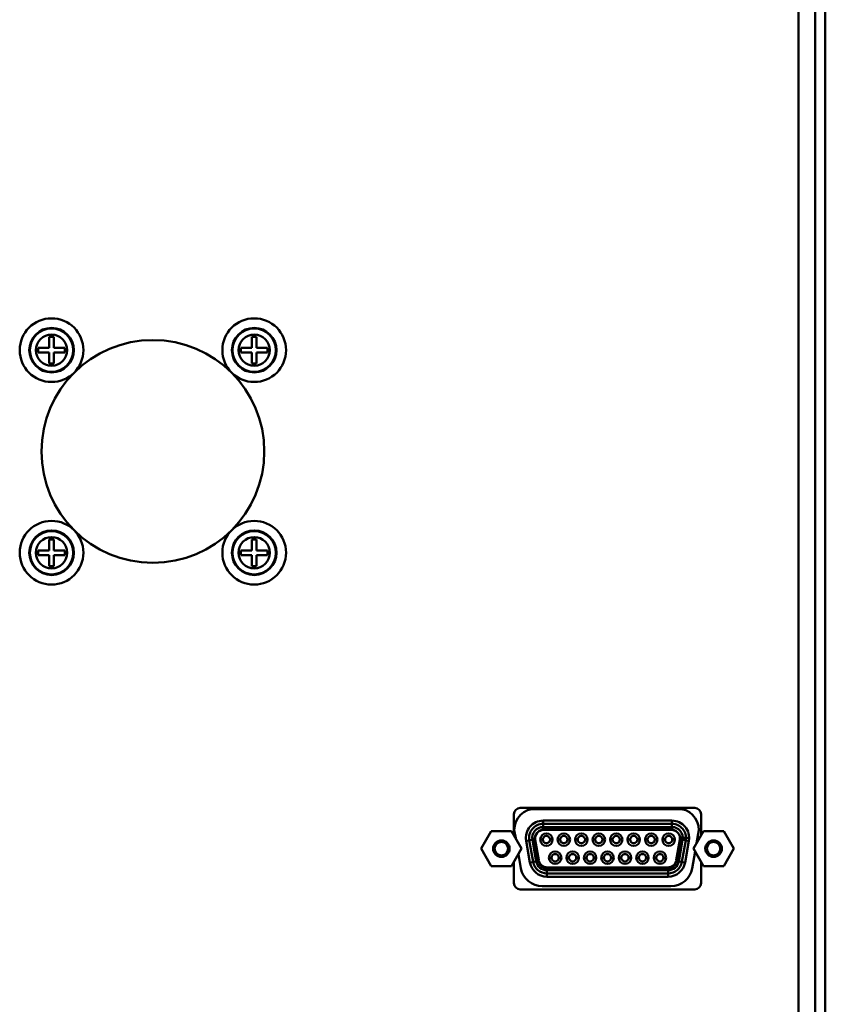
# Model space of a CAD drawing. Units: millimetres. Extents: x -970 to 1830, y -1190 to 790.
# Drawn here: x -705 to -578, y -211 to -56 of the extents above; entities that cross this region are included whole.
import ezdxf

# ---------------------------------------------------------------- set-up
doc = ezdxf.new("R2010")
doc.units = ezdxf.units.MM
doc.header["$LTSCALE"] = 2.648819
doc.layers.add('NoLayerName_001', color=7, linetype='Continuous')
doc.layers.add('NoLayerName_006', color=7, linetype='Continuous')

# ---------------------------------------------------------------- blocks, each defined once
blk = doc.blocks.new('JZB_0118')
at = {"layer": 'NoLayerName_001', "color": 7, "linetype": 'Continuous', "lineweight": 50}
for p, q in [((1.59, 5.5), (0, 2.75)), ((4.76, 5.5), (1.59, 5.5)), ((6.35, 2.75), (4.76, 5.5)), ((0, 2.75), (1.59, 0)), ((4.76, 0), (6.35, 2.75)), ((1.59, 0), (4.76, 0))]:
    blk.add_line(p, q, dxfattribs=at)
for radius in [1.3, 1.06]:
    blk.add_circle((3.17, 2.75), radius, dxfattribs=at)
blk = doc.blocks.new('JZB_0119')
at = {"layer": 'NoLayerName_001', "color": 7, "linetype": 'Continuous', "lineweight": 50}
for p, q in [((1.59, 5.5), (0, 2.75)), ((4.76, 5.5), (1.59, 5.5)), ((6.35, 2.75), (4.76, 5.5)), ((0, 2.75), (1.59, 0)), ((4.76, 0), (6.35, 2.75)), ((1.59, 0), (4.76, 0))]:
    blk.add_line(p, q, dxfattribs=at)
for radius in [1.3, 1.06]:
    blk.add_circle((3.17, 2.75), radius, dxfattribs=at)
blk = doc.blocks.new('JZB_0121')
at = {"layer": 'NoLayerName_006', "color": 8, "linetype": 'Continuous', "lineweight": 50}
for p, q in [((305.4, 46.3), (305.4, 544.9)), ((286.35, 326.2), (264.15, 326.2)), ((260.75, 322.8), (260.98, 321.53)), ((289.39, 320.78), (289.75, 322.8)), ((261.41, 319.03), (261.81, 316.81)), ((288.69, 316.81), (289.16, 319.43)), ((265.15, 314), (285.35, 314))]:
    blk.add_line(p, q, dxfattribs=at)
for centre, start, end in [((264.15, 322.8), 90, 180), ((286.35, 322.8), 0, 90), ((265.15, 317.4), 190, 270), ((285.35, 317.4), 270, 350)]:
    blk.add_arc(centre, 3.4, start, end, dxfattribs=at)
blk = doc.blocks.new('JZB_0122')
at = {"layer": 'NoLayerName_006', "color": 7, "linetype": 'Continuous', "lineweight": 50}
for p, q in [((8.4, 0.2), (8.4, 498.7)), ((10, 0), (10, 498.6))]:
    blk.add_line(p, q, dxfattribs=at)
blk = doc.blocks.new('JZB_0152')
at = {"layer": 'NoLayerName_001', "color": 2, "linetype": 'Continuous', "lineweight": 50}
for p, q in [((24.6, 10.6), (0.74, 10.6)), ((2.7, 8.8), (22.94, 8.8)), ((2.7, 8.8), (2.7, 7.8)), ((2.7, 8.3), (22.94, 8.3)), ((22.94, 7.8), (2.7, 7.8)), ((22.94, 8.8), (22.94, 7.8)), ((2.8, 7.35), (2.8, 7.47)), ((22.85, 7.35), (2.8, 7.35)), ((22.52, 7.5), (3.12, 7.5)), ((22.85, 7.35), (22.85, 7.47)), ((0.04, 5.63), (1.03, 5.8)), ((0.64, 2.23), (0.04, 5.63)), ((1.13, 2.32), (0.53, 5.72)), ((1.03, 5.8), (1.63, 2.4)), ((1.47, 5.77), (1.32, 5.74)), ((1.45, 6), (1.35, 6)), ((1.35, 5.39), (1.81, 2.79)), ((1.47, 5.77), (2.03, 2.57)), ((2.65, 5.82), (2.25, 5.82)), ((3.8, 5.82), (4.2, 5.82)), ((5.39, 5.82), (4.99, 5.82)), ((6.54, 5.82), (6.94, 5.82)), ((8.14, 5.82), (7.74, 5.82)), ((9.29, 5.82), (9.69, 5.82)), ((10.88, 5.82), (10.48, 5.82)), ((12.03, 5.82), (12.43, 5.82)), ((13.62, 5.82), (13.22, 5.82)), ((14.77, 5.82), (15.17, 5.82)), ((16.36, 5.82), (15.96, 5.82)), ((17.51, 5.82), (17.91, 5.82)), ((19.11, 5.82), (18.71, 5.82)), ((20.26, 5.82), (20.66, 5.82)), ((21.85, 5.82), (21.45, 5.82)), ((23, 5.82), (23.4, 5.82)), ((23.61, 2.57), (24.17, 5.77)), ((24.29, 5.39), (23.83, 2.79)), ((24.01, 2.4), (24.61, 5.8)), ((24.32, 5.74), (24.17, 5.77)), ((25.11, 5.72), (24.51, 2.32)), ((25.6, 5.63), (24.61, 5.8)), ((25.64, 6.1), (24.64, 6.1)), ((25.6, 5.63), (25, 2.23)), ((0.64, 2.23), (1.63, 2.4)), ((2.03, 2.57), (1.87, 2.54)), ((4.02, 2.98), (3.62, 2.98)), ((5.17, 2.98), (5.57, 2.98)), ((6.77, 2.98), (6.37, 2.98)), ((7.92, 2.98), (8.32, 2.98)), ((9.51, 2.98), (9.11, 2.98)), ((10.66, 2.98), (11.06, 2.98)), ((12.25, 2.98), (11.85, 2.98)), ((13.4, 2.98), (13.8, 2.98)), ((14.99, 2.98), (14.59, 2.98)), ((16.14, 2.98), (16.54, 2.98)), ((17.73, 2.98), (17.33, 2.98)), ((18.88, 2.98), (19.28, 2.98)), ((20.48, 2.98), (20.08, 2.98)), ((21.63, 2.98), (22.03, 2.98)), ((23.77, 2.54), (23.61, 2.57)), ((25, 2.23), (24.01, 2.4)), ((3.3, 0), (3.3, 1)), ((3.3, 1), (22.34, 1)), ((22.34, 0.5), (3.3, 0.5)), ((22.34, 0), (3.3, 0)), ((3.36, 1.45), (22.28, 1.45)), ((3.36, 1.31), (3.36, 1.45)), ((3.58, 1.3), (22.06, 1.3)), ((22.28, 1.31), (22.28, 1.45)), ((22.34, 0), (22.34, 1))]:
    blk.add_line(p, q, dxfattribs=at)
for centre, radius in [((3.22, 5.82), 0.975), ((3.22, 5.82), 0.575), ((5.96, 5.82), 0.975), ((5.96, 5.82), 0.575), ((8.71, 5.82), 0.975), ((8.71, 5.82), 0.575), ((11.45, 5.82), 0.975), ((11.45, 5.82), 0.575), ((14.19, 5.82), 0.975), ((14.19, 5.82), 0.575), ((16.93, 5.82), 0.975), ((16.93, 5.82), 0.575), ((19.68, 5.82), 0.975), ((19.68, 5.82), 0.575), ((22.42, 5.82), 0.975), ((22.42, 5.82), 0.575), ((4.59, 2.98), 0.975), ((4.59, 2.98), 0.575), ((7.34, 2.98), 0.975), ((7.34, 2.98), 0.575), ((10.08, 2.98), 0.975), ((10.08, 2.98), 0.575), ((12.82, 2.98), 0.975), ((12.82, 2.98), 0.575), ((15.56, 2.98), 0.975), ((15.56, 2.98), 0.575), ((18.3, 2.98), 0.975), ((18.3, 2.98), 0.575), ((21.05, 2.98), 0.975), ((21.05, 2.98), 0.575)]:
    blk.add_circle(centre, radius, dxfattribs=at)
for centre, radius, start, end in [((2.7, 6.1), 2.7, 90, 190), ((2.7, 6.1), 2.2, 90, 190), ((2.7, 6.1), 1.7, 90, 190), ((22.94, 6.1), 2.7, 350, 90), ((22.94, 6.1), 2.2, 350, 90), ((22.94, 6.1), 1.7, 350, 90), ((3.12, 5.7), 1.8, 90, 190), ((2.8, 6), 1.35, 90, 190), ((22.52, 5.7), 1.8, 350, 90), ((22.85, 6), 1.35, 350, 90), ((3.3, 2.7), 2.7, 190, 270), ((3.3, 2.7), 2.2, 190, 270), ((3.3, 2.7), 1.7, 190, 270), ((3.58, 3.1), 1.8, 190, 270), ((3.36, 2.8), 1.35, 190, 270), ((22.06, 3.1), 1.8, 270, 350), ((22.28, 2.8), 1.35, 270, 350), ((22.34, 2.7), 1.7, 270, 350), ((22.34, 2.7), 2.2, 270, 350), ((22.34, 2.7), 2.7, 270, 350)]:
    blk.add_arc(centre, radius, start, end, dxfattribs=at)
blk = doc.blocks.new('JZB_0181')
at = {"layer": 'NoLayerName_006', "color": 8, "linetype": 'Continuous', "lineweight": 50}
for p, q in [((305.4, 46.3), (305.4, 544.9)), ((260.7, 322), (260.7, 325.3)), ((289.1, 326.3), (261.7, 326.3)), ((290.1, 322), (290.1, 325.3)), ((260.7, 314.5), (260.7, 317.8)), ((290.1, 314.5), (290.1, 317.8)), ((261.7, 313.5), (289.1, 313.5))]:
    blk.add_line(p, q, dxfattribs=at)
for centre, start, end in [((261.7, 325.3), 90, 180), ((289.1, 325.3), 0, 90), ((261.7, 314.5), 180, 270), ((289.1, 314.5), 270, 0)]:
    blk.add_arc(centre, 1, start, end, dxfattribs=at)
blk = doc.blocks.new('JZB_0182')
at = {"layer": 'NoLayerName_006', "color": 8, "linetype": 'Continuous', "lineweight": 50}
blk.add_circle((17.5, 17.5), 17.5, dxfattribs=at)
blk = doc.blocks.new('JZB_0202')
at = {"layer": 'NoLayerName_001', "color": 7, "linetype": 'Continuous', "lineweight": 50}
for p, q in [((4.64, 7.1), (5.36, 7.1)), ((4.64, 5.36), (4.64, 7.1)), ((5.36, 7.1), (5.36, 5.36)), ((2.9, 5.36), (4.64, 5.36)), ((2.9, 4.64), (2.9, 5.36)), ((5.36, 5.36), (7.1, 5.36)), ((7.1, 5.36), (7.1, 4.64)), ((4.64, 4.64), (2.9, 4.64)), ((4.64, 2.9), (4.64, 4.64)), ((5.36, 4.64), (5.36, 2.9)), ((7.1, 4.64), (5.36, 4.64)), ((5.36, 2.9), (4.64, 2.9))]:
    blk.add_line(p, q, dxfattribs=at)
for radius in [5, 3.5, 3.4, 2.46]:
    blk.add_circle((5, 5), radius, dxfattribs=at)
blk = doc.blocks.new('JZB_0203')
at = {"layer": 'NoLayerName_001', "color": 7, "linetype": 'Continuous', "lineweight": 50}
for p, q in [((4.64, 7.1), (5.36, 7.1)), ((4.64, 5.36), (4.64, 7.1)), ((5.36, 7.1), (5.36, 5.36)), ((2.9, 4.64), (2.9, 5.36)), ((2.9, 5.36), (4.64, 5.36)), ((5.36, 5.36), (7.1, 5.36)), ((7.1, 5.36), (7.1, 4.64)), ((4.64, 4.64), (2.9, 4.64)), ((4.64, 2.9), (4.64, 4.64)), ((7.1, 4.64), (5.36, 4.64)), ((5.36, 4.64), (5.36, 2.9)), ((5.36, 2.9), (4.64, 2.9))]:
    blk.add_line(p, q, dxfattribs=at)
for radius in [5, 3.5, 3.4, 2.46]:
    blk.add_circle((5, 5), radius, dxfattribs=at)
blk = doc.blocks.new('JZB_0204')
at = {"layer": 'NoLayerName_001', "color": 7, "linetype": 'Continuous', "lineweight": 50}
for p, q in [((4.64, 7.1), (5.36, 7.1)), ((4.64, 5.36), (4.64, 7.1)), ((5.36, 7.1), (5.36, 5.36)), ((2.9, 4.64), (2.9, 5.36)), ((2.9, 5.36), (4.64, 5.36)), ((5.36, 5.36), (7.1, 5.36)), ((7.1, 5.36), (7.1, 4.64)), ((4.64, 4.64), (2.9, 4.64)), ((4.64, 2.9), (4.64, 4.64)), ((7.1, 4.64), (5.36, 4.64)), ((5.36, 4.64), (5.36, 2.9)), ((5.36, 2.9), (4.64, 2.9))]:
    blk.add_line(p, q, dxfattribs=at)
for radius in [5, 3.5, 3.4, 2.46]:
    blk.add_circle((5, 5), radius, dxfattribs=at)
blk = doc.blocks.new('JZB_0205')
at = {"layer": 'NoLayerName_001', "color": 7, "linetype": 'Continuous', "lineweight": 50}
for p, q in [((4.64, 7.1), (5.36, 7.1)), ((4.64, 5.36), (4.64, 7.1)), ((5.36, 7.1), (5.36, 5.36)), ((2.9, 4.64), (2.9, 5.36)), ((2.9, 5.36), (4.64, 5.36)), ((5.36, 5.36), (7.1, 5.36)), ((7.1, 5.36), (7.1, 4.64)), ((4.64, 4.64), (2.9, 4.64)), ((4.64, 2.9), (4.64, 4.64)), ((7.1, 4.64), (5.36, 4.64)), ((5.36, 4.64), (5.36, 2.9)), ((5.36, 2.9), (4.64, 2.9))]:
    blk.add_line(p, q, dxfattribs=at)
for radius in [5, 3.5, 3.4, 2.46]:
    blk.add_circle((5, 5), radius, dxfattribs=at)
blk = doc.blocks.new('JZB_0219')
at = {"layer": 'NoLayerName_006', "color": 7, "linetype": 'Continuous', "lineweight": 50}
for p, q in [((8.4, 0.2), (8.4, 498.7)), ((10, 0), (10, 498.6))]:
    blk.add_line(p, q, dxfattribs=at)

msp = doc.modelspace()

# ---------------------------------------------------------------- block references
at = {"layer": 'NoLayerName_001'}
for name, p in [('JZB_0202', (-704.8, -113.09)), ('JZB_0204', (-672.98, -113.09)), ('JZB_0205', (-704.8, -144.91)), ('JZB_0203', (-672.98, -144.91)), ('JZB_0152', (-625.31, -190.8)), ('JZB_0119', (-632.33, -189.15)), ('JZB_0118', (-599.01, -189.15))]:
    msp.add_blockref(name, p, dxfattribs=at)
at = {"layer": 'NoLayerName_006'}
for name, p in [('JZB_0121', (-887.89, -506.3)), ('JZB_0181', (-887.89, -506.3)), ('JZB_0122', (-588.29, -460)), ('JZB_0219', (-588.29, -460)), ('JZB_0182', (-701.39, -141.5))]:
    msp.add_blockref(name, p, dxfattribs=at)

doc.saveas('drawing.dxf')
